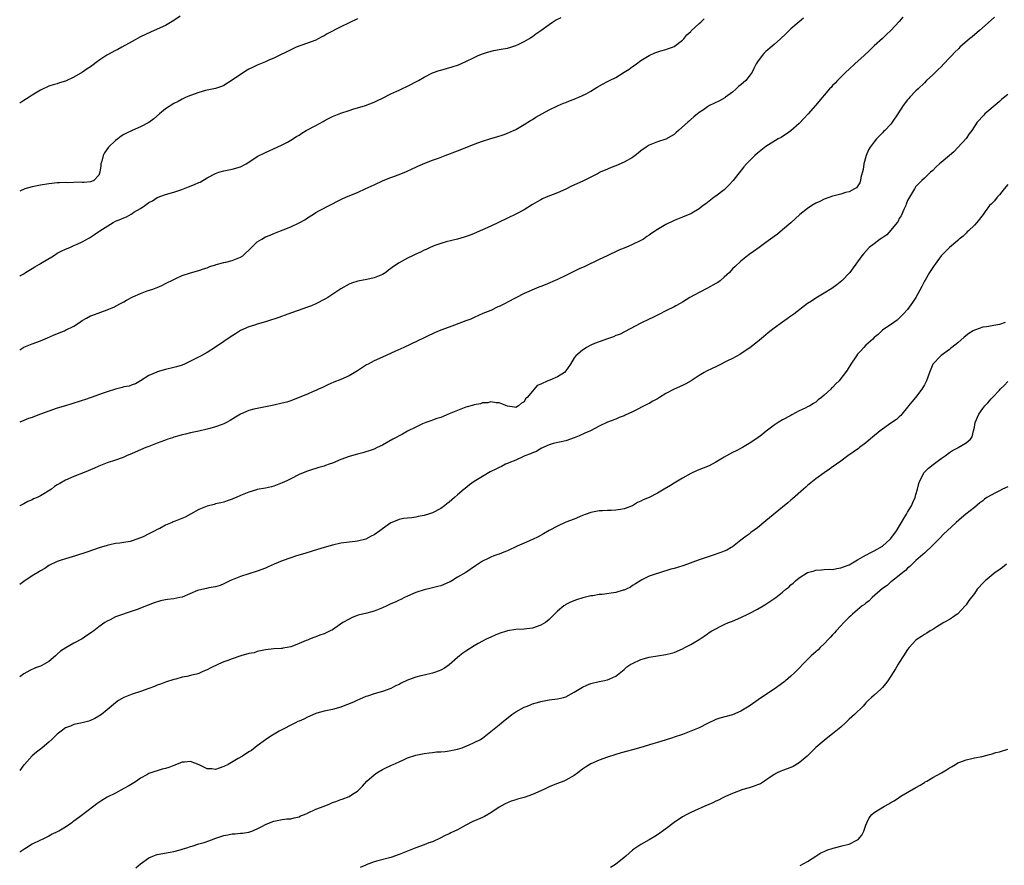
# Model space of a CAD drawing. Units: inches. Extents: x 2616000 to 2619000, y 1533000 to 1536000.
# Drawn here: x 2616000 to 2616236, y 1534691 to 1534894 of the extents above; entities that cross this region are included whole.
import ezdxf

# ---------------------------------------------------------------- set-up
doc = ezdxf.new("R2010")
doc.units = ezdxf.units.IN
doc.header["$MEASUREMENT"] = 0
doc.layers.add('LD26161533_10ft', color=92, linetype='Continuous')

msp = doc.modelspace()

# ---------------------------------------------------------------- linework, layer by layer
at = {"layer": 'LD26161533_10ft'}
for points, elevation in [([(2616038.46, 1534894.46), (2616037, 1534893.38), (2616035, 1534892.21), (2616033, 1534891.32), (2616031.35, 1534890.65), (2616029, 1534889.51), (2616027, 1534888.37), (2616024.54, 1534887), (2616023.52, 1534886.48), (2616023, 1534886.25), (2616020.87, 1534885.13), (2616019, 1534883.85), (2616017, 1534882.31), (2616016.2, 1534881.8), (2616015.07, 1534881), (2616013, 1534879.85), (2616011, 1534878.87), (2616009.55, 1534878.45), (2616009, 1534878.24), (2616008.03, 1534877.97), (2616007, 1534877.62), (2616005, 1534876.69), (2616003, 1534875.49), (2616002.27, 1534875), (2616001, 1534874.22), (2616000, 1534873.58)], 8110), ([(2616211.81, 1534894.19), (2616211, 1534893.17), (2616209, 1534890.99), (2616207.94, 1534890.06), (2616207, 1534889.12), (2616205, 1534887.31), (2616203.82, 1534886.18), (2616202.54, 1534885), (2616200.3, 1534883), (2616199, 1534881.75), (2616198.18, 1534881), (2616197, 1534879.82), (2616196.15, 1534879), (2616195.6, 1534878.4), (2616195, 1534877.8), (2616194.64, 1534877.36), (2616194.29, 1534877), (2616193, 1534875.54), (2616192.59, 1534875), (2616190.92, 1534873), (2616189.17, 1534871), (2616188.1, 1534869.9), (2616187, 1534868.74), (2616185, 1534866.97), (2616183.83, 1534866.17), (2616183, 1534865.57), (2616182.62, 1534865.38), (2616181.96, 1534865), (2616179, 1534863.22), (2616177.75, 1534862.25), (2616177, 1534861.63), (2616176.31, 1534861), (2616175, 1534859.7), (2616174.35, 1534859), (2616173.72, 1534858.28), (2616171.14, 1534855), (2616170.12, 1534853.88), (2616169.24, 1534853), (2616169, 1534852.78), (2616167, 1534851.26), (2616166.59, 1534851), (2616164.58, 1534849.42), (2616163.95, 1534849), (2616163, 1534848.22), (2616161.22, 1534847.22), (2616161, 1534847.08), (2616159.55, 1534846.45), (2616159, 1534846.25), (2616157, 1534845.42), (2616155, 1534844.45), (2616153, 1534843.29), (2616151.61, 1534842.39), (2616151, 1534841.94), (2616150.43, 1534841.57), (2616149.63, 1534841), (2616149, 1534840.64), (2616147, 1534839.7), (2616145.39, 1534839), (2616143.68, 1534838.32), (2616140.93, 1534837), (2616139, 1534836.1), (2616135.57, 1534834.43), (2616134.18, 1534833.82), (2616131, 1534832.22), (2616129, 1534831.28), (2616126.01, 1534830.01), (2616125, 1534829.61), (2616124.55, 1534829.45), (2616121, 1534827.9), (2616119, 1534826.93), (2616117, 1534825.85), (2616116.47, 1534825.53), (2616115.33, 1534825), (2616115, 1534824.82), (2616114.71, 1534824.71), (2616113, 1534823.87), (2616111.13, 1534823.13), (2616109, 1534822.19), (2616108.21, 1534821.79), (2616107, 1534821.35), (2616104.3, 1534820.3), (2616103, 1534819.85), (2616101, 1534819.11), (2616099.52, 1534818.48), (2616099, 1534818.23), (2616098.14, 1534817.86), (2616097, 1534817.3), (2616092.12, 1534815), (2616089.98, 1534814.02), (2616087, 1534812.7), (2616085, 1534811.76), (2616083.57, 1534811), (2616083.21, 1534810.79), (2616081, 1534809.36), (2616079, 1534808.22), (2616077, 1534807.34), (2616075.32, 1534806.68), (2616073.95, 1534806.05), (2616072.6, 1534805.4), (2616071.71, 1534805), (2616071, 1534804.66), (2616070.43, 1534804.43), (2616069, 1534803.79), (2616065.6, 1534802.4), (2616065, 1534802.22), (2616064.09, 1534801.91), (2616063, 1534801.62), (2616061, 1534801.15), (2616059, 1534800.75), (2616057, 1534800.39), (2616056.19, 1534800.19), (2616055, 1534799.87), (2616053, 1534799.02), (2616051.75, 1534798.25), (2616050.49, 1534797.51), (2616049.6, 1534797), (2616049, 1534796.7), (2616048.55, 1534796.55), (2616047, 1534795.97), (2616045.59, 1534795.59), (2616045, 1534795.42), (2616043, 1534794.92), (2616041.41, 1534794.59), (2616041, 1534794.48), (2616039.78, 1534794.22), (2616039, 1534794.04), (2616038.21, 1534793.79), (2616037, 1534793.49), (2616036.65, 1534793.35), (2616035.5, 1534793), (2616034.71, 1534792.71), (2616033, 1534792), (2616031, 1534791.25), (2616030.29, 1534791), (2616029, 1534790.42), (2616027, 1534789.56), (2616025.6, 1534789), (2616025, 1534788.72), (2616024.56, 1534788.56), (2616023, 1534787.96), (2616021, 1534787.29), (2616019, 1534786.52), (2616017.93, 1534786.07), (2616015.45, 1534785), (2616013, 1534784.02), (2616011, 1534783.13), (2616009.6, 1534782.4), (2616009, 1534782.04), (2616008.38, 1534781.62), (2616007.63, 1534781), (2616005, 1534779.41), (2616004.19, 1534779), (2616003.35, 1534778.65), (2616003, 1534778.48), (2616001.93, 1534778.07), (2616001, 1534777.51), (2616000.03, 1534777), (2616000, 1534776.99)], 8060), ([(2616233.81, 1534894.19), (2616233, 1534893.47), (2616230.27, 1534891), (2616228.5, 1534889.5), (2616227.86, 1534889), (2616225.55, 1534887), (2616225.27, 1534886.73), (2616224.26, 1534885.74), (2616223.57, 1534885), (2616223, 1534884.43), (2616221.7, 1534883), (2616221, 1534882.32), (2616220.31, 1534881.69), (2616219, 1534880.39), (2616217.5, 1534879), (2616217, 1534878.48), (2616215.51, 1534877), (2616215, 1534876.51), (2616213.55, 1534875), (2616213.27, 1534874.73), (2616213, 1534874.42), (2616211.95, 1534873), (2616210.65, 1534871), (2616209.31, 1534869), (2616209, 1534868.58), (2616207.5, 1534867), (2616207.24, 1534866.76), (2616207, 1534866.48), (2616206.25, 1534865.75), (2616205.56, 1534865), (2616205, 1534864.32), (2616203.98, 1534863), (2616203.64, 1534862.36), (2616203.01, 1534861), (2616202.46, 1534859), (2616202.3, 1534857.7), (2616201.78, 1534855.78), (2616201.66, 1534855), (2616201.49, 1534854.51), (2616200.7, 1534853.3), (2616200.28, 1534853), (2616199, 1534852.34), (2616198.12, 1534852.12), (2616197, 1534851.75), (2616195.34, 1534851.34), (2616195, 1534851.24), (2616194.36, 1534851), (2616193, 1534850.56), (2616191.97, 1534850.03), (2616191, 1534849.58), (2616190.04, 1534849), (2616189, 1534848.33), (2616187.15, 1534846.85), (2616185, 1534844.9), (2616183, 1534843.19), (2616181.8, 1534842.2), (2616181, 1534841.64), (2616180.64, 1534841.36), (2616180.11, 1534841), (2616179, 1534840.18), (2616177.36, 1534839), (2616176.01, 1534837.99), (2616175, 1534837.28), (2616173, 1534835.72), (2616171.61, 1534834.39), (2616171, 1534833.82), (2616170.23, 1534833), (2616169, 1534831.84), (2616168.02, 1534831), (2616167.43, 1534830.57), (2616167, 1534830.3), (2616165, 1534829.18), (2616163, 1534828.16), (2616160.76, 1534827), (2616159, 1534825.89), (2616158.44, 1534825.56), (2616157.38, 1534825), (2616157, 1534824.76), (2616155, 1534823.74), (2616153.49, 1534823), (2616151.86, 1534822.14), (2616151, 1534821.74), (2616149, 1534820.79), (2616143.87, 1534818.13), (2616143, 1534817.84), (2616142.45, 1534817.55), (2616141, 1534817.1), (2616139, 1534816.38), (2616137.92, 1534815.92), (2616137, 1534815.55), (2616135.96, 1534815), (2616135.38, 1534814.62), (2616135, 1534814.34), (2616133.42, 1534813), (2616133, 1534812.49), (2616132.13, 1534811), (2616131, 1534809.39), (2616130.69, 1534809), (2616129, 1534807.97), (2616127.17, 1534807.17), (2616126.71, 1534807), (2616125, 1534806.19), (2616124.14, 1534805.86), (2616123.39, 1534805), (2616123, 1534804.49), (2616121.72, 1534803), (2616121.34, 1534802.66), (2616121, 1534801.97), (2616120.34, 1534801.66), (2616119.63, 1534801), (2616119, 1534800.63), (2616118.69, 1534800.69), (2616117, 1534800.95), (2616115, 1534801.72), (2616114.31, 1534801.69), (2616113, 1534801.92), (2616112.27, 1534801.73), (2616111, 1534801.68), (2616110.5, 1534801.5), (2616109, 1534801.26), (2616108.82, 1534801.18), (2616107, 1534800.68), (2616105, 1534799.91), (2616103, 1534799.04), (2616101, 1534798.23), (2616100.06, 1534797.94), (2616099, 1534797.53), (2616098.59, 1534797.41), (2616097.45, 1534797), (2616096.65, 1534796.65), (2616095, 1534795.89), (2616093, 1534794.89), (2616091.83, 1534794.17), (2616091, 1534793.8), (2616090.49, 1534793.51), (2616089.48, 1534793), (2616087, 1534791.58), (2616085.74, 1534791), (2616085, 1534790.63), (2616083.84, 1534790.16), (2616083, 1534789.94), (2616082.29, 1534789.71), (2616081, 1534789.39), (2616079, 1534788.8), (2616077, 1534788.1), (2616075, 1534787.28), (2616074.27, 1534787), (2616073.32, 1534786.68), (2616073, 1534786.55), (2616071.77, 1534786.23), (2616071, 1534785.93), (2616070.26, 1534785.74), (2616068.79, 1534785.21), (2616067, 1534784.5), (2616065, 1534783.52), (2616064.05, 1534783), (2616063, 1534782.49), (2616062.19, 1534782.19), (2616061, 1534781.72), (2616060.44, 1534781.56), (2616059, 1534781.26), (2616057, 1534780.89), (2616056.83, 1534780.83), (2616055, 1534780.32), (2616053.79, 1534779.79), (2616053, 1534779.48), (2616051.92, 1534779), (2616051.27, 1534778.73), (2616051, 1534778.6), (2616049.8, 1534778.2), (2616049, 1534777.92), (2616048.27, 1534777.73), (2616047, 1534777.45), (2616046.66, 1534777.34), (2616045, 1534776.92), (2616043, 1534776.09), (2616041.01, 1534775), (2616039.68, 1534774.32), (2616037.32, 1534773.32), (2616036.85, 1534773.15), (2616036.55, 1534773), (2616035, 1534772.35), (2616033.6, 1534771.6), (2616033, 1534771.31), (2616032.43, 1534771), (2616031.44, 1534770.56), (2616031, 1534770.3), (2616029.58, 1534769.58), (2616029, 1534769.34), (2616028.73, 1534769.27), (2616028.13, 1534769), (2616027, 1534768.59), (2616026.46, 1534768.46), (2616025, 1534768.21), (2616024.06, 1534768.06), (2616023, 1534767.94), (2616021.62, 1534767.62), (2616021, 1534767.5), (2616019.1, 1534766.9), (2616016.14, 1534765.86), (2616013.35, 1534765), (2616011, 1534764.32), (2616009.98, 1534763.98), (2616009, 1534763.63), (2616007, 1534762.66), (2616006.01, 1534761.99), (2616005, 1534761.42), (2616004.75, 1534761.25), (2616003, 1534760.2), (2616001, 1534758.87), (2616000, 1534758.17)], 8050), ([(2616000, 1534832.08), (2616000.23, 1534832.23), (2616001, 1534832.68), (2616001.42, 1534833), (2616003, 1534833.92), (2616003.65, 1534834.35), (2616004.72, 1534835), (2616005, 1534835.15), (2616008.09, 1534837), (2616008.65, 1534837.35), (2616009, 1534837.59), (2616009.95, 1534838.05), (2616011, 1534838.59), (2616012.02, 1534839), (2616013, 1534839.43), (2616013.76, 1534839.76), (2616015, 1534840.34), (2616016.72, 1534841.28), (2616017, 1534841.42), (2616017.93, 1534842.07), (2616019, 1534842.79), (2616019.26, 1534843), (2616022.45, 1534845), (2616023, 1534845.25), (2616024.24, 1534845.76), (2616025, 1534846.12), (2616025.64, 1534846.36), (2616026.73, 1534847), (2616027, 1534847.13), (2616027.4, 1534847.4), (2616029, 1534848.34), (2616029.99, 1534849), (2616031, 1534849.79), (2616031.85, 1534850.15), (2616033, 1534850.98), (2616035, 1534851.64), (2616037, 1534852.24), (2616038.89, 1534852.89), (2616040.49, 1534853.51), (2616041.96, 1534854.04), (2616043, 1534854.54), (2616043.33, 1534854.67), (2616045, 1534855.65), (2616047, 1534856.73), (2616047.8, 1534857), (2616049, 1534857.37), (2616051, 1534857.77), (2616053, 1534858.34), (2616054.29, 1534859), (2616055, 1534859.44), (2616057, 1534860.78), (2616059, 1534861.79), (2616061.78, 1534863), (2616063, 1534863.58), (2616064.25, 1534864.25), (2616065, 1534864.67), (2616066.41, 1534865.59), (2616067, 1534865.92), (2616067.64, 1534866.36), (2616068.7, 1534867), (2616071, 1534868.23), (2616072.78, 1534869.22), (2616073, 1534869.35), (2616074.11, 1534869.89), (2616075, 1534870.4), (2616075.44, 1534870.56), (2616077, 1534871.21), (2616079, 1534871.81), (2616080.19, 1534872.19), (2616081, 1534872.43), (2616082.94, 1534873.06), (2616085, 1534873.82), (2616085.8, 1534874.2), (2616087, 1534874.75), (2616089, 1534875.8), (2616090.47, 1534876.47), (2616091, 1534876.73), (2616091.63, 1534877), (2616093, 1534877.65), (2616095.66, 1534879), (2616097, 1534879.81), (2616099, 1534880.82), (2616100.6, 1534881.4), (2616101, 1534881.53), (2616103.74, 1534882.26), (2616105.23, 1534882.77), (2616107, 1534883.56), (2616109, 1534884.55), (2616109.95, 1534885), (2616111, 1534885.4), (2616112.18, 1534885.82), (2616113.77, 1534886.23), (2616115, 1534886.43), (2616115.46, 1534886.54), (2616117, 1534886.77), (2616117.81, 1534887), (2616119, 1534887.4), (2616119.72, 1534887.72), (2616121, 1534888.36), (2616122.16, 1534889), (2616122.64, 1534889.36), (2616123, 1534889.55), (2616123.82, 1534890.18), (2616125.02, 1534890.98), (2616127, 1534892.48), (2616127.79, 1534893), (2616128.55, 1534893.45), (2616129.88, 1534894.12)], 8090), ([(2616188.03, 1534893.97), (2616187, 1534893.05), (2616185, 1534891.37), (2616184.58, 1534891), (2616183.76, 1534890.24), (2616182.48, 1534889), (2616181, 1534887.66), (2616179, 1534885.95), (2616178.52, 1534885.48), (2616178.1, 1534885), (2616177, 1534883.51), (2616176.69, 1534883), (2616176.09, 1534881.91), (2616175.67, 1534881), (2616175, 1534880.03), (2616174.15, 1534879), (2616173, 1534877.94), (2616172.46, 1534877.54), (2616171.89, 1534877), (2616171, 1534876.21), (2616169.29, 1534875), (2616169.13, 1534874.87), (2616167.86, 1534874.14), (2616166.49, 1534873.51), (2616165.49, 1534873), (2616165, 1534872.71), (2616164, 1534872), (2616163, 1534871.32), (2616161.69, 1534870.31), (2616161, 1534869.64), (2616160.65, 1534869.35), (2616160.3, 1534869), (2616158.03, 1534867), (2616157.46, 1534866.54), (2616157, 1534866.1), (2616156.31, 1534865.69), (2616155, 1534864.96), (2616153, 1534864.34), (2616151.81, 1534863.81), (2616151, 1534863.47), (2616150.28, 1534863), (2616149, 1534862.11), (2616148.39, 1534861.61), (2616147.62, 1534861), (2616147, 1534860.59), (2616145, 1534859.42), (2616143, 1534858.53), (2616141.87, 1534858.13), (2616141, 1534857.78), (2616139.27, 1534857), (2616138.75, 1534856.75), (2616137, 1534855.81), (2616135.1, 1534854.9), (2616132.33, 1534853.67), (2616131, 1534852.97), (2616129, 1534852.05), (2616126.28, 1534851), (2616125.39, 1534850.61), (2616125, 1534850.4), (2616124.1, 1534849.89), (2616123, 1534849.25), (2616121, 1534848), (2616119.03, 1534846.97), (2616117, 1534845.99), (2616114.86, 1534845), (2616113, 1534844.09), (2616111, 1534843.18), (2616109, 1534842.32), (2616108.06, 1534841.94), (2616106.59, 1534841.41), (2616105, 1534840.97), (2616102.32, 1534840.32), (2616101, 1534839.94), (2616099.38, 1534839.38), (2616099, 1534839.23), (2616098.5, 1534839), (2616097.5, 1534838.5), (2616097, 1534838.32), (2616096.14, 1534837.86), (2616095, 1534837.37), (2616094.22, 1534837), (2616093, 1534836.37), (2616091, 1534835.27), (2616089.63, 1534834.37), (2616089, 1534833.89), (2616088.46, 1534833.54), (2616087.81, 1534833), (2616087, 1534832.53), (2616086.19, 1534832.19), (2616085, 1534831.71), (2616083.29, 1534831.29), (2616081.12, 1534830.88), (2616079.58, 1534830.42), (2616079, 1534830.19), (2616077, 1534829.09), (2616073.91, 1534827), (2616073.34, 1534826.66), (2616071, 1534825.45), (2616069.97, 1534825), (2616069, 1534824.62), (2616064.33, 1534823), (2616062.2, 1534822.2), (2616061, 1534821.77), (2616060.4, 1534821.6), (2616059, 1534821.1), (2616057, 1534820.54), (2616056.32, 1534820.32), (2616055, 1534819.94), (2616053, 1534819.05), (2616051.73, 1534818.27), (2616050.51, 1534817.49), (2616049, 1534816.46), (2616047, 1534815.07), (2616045, 1534813.82), (2616043.5, 1534813), (2616041, 1534811.72), (2616039.53, 1534811), (2616039, 1534810.78), (2616037.63, 1534810.37), (2616037, 1534810.16), (2616035, 1534809.69), (2616033, 1534809.14), (2616032.9, 1534809.1), (2616031, 1534808.24), (2616028.97, 1534807), (2616027.77, 1534806.23), (2616027, 1534806.04), (2616026.27, 1534805.73), (2616025, 1534805.52), (2616024.6, 1534805.4), (2616023, 1534805.01), (2616021, 1534804.37), (2616020, 1534804), (2616017.11, 1534803), (2616015.52, 1534802.47), (2616015, 1534802.28), (2616014.02, 1534801.98), (2616013, 1534801.6), (2616012.52, 1534801.48), (2616011.01, 1534801), (2616009, 1534800.41), (2616007, 1534799.74), (2616004.96, 1534799), (2616003.53, 1534798.47), (2616003, 1534798.22), (2616002.08, 1534797.92), (2616001, 1534797.47), (2616000, 1534797.11)], 8070), ([(2616081, 1534893.83), (2616077, 1534891.86), (2616073.76, 1534890.24), (2616073, 1534889.75), (2616072.5, 1534889.5), (2616071.58, 1534889), (2616071, 1534888.7), (2616069, 1534887.95), (2616067.44, 1534887.44), (2616066.33, 1534887), (2616065, 1534886.41), (2616064.09, 1534885.91), (2616062.23, 1534885), (2616061, 1534884.36), (2616059.95, 1534883.95), (2616059, 1534883.52), (2616057, 1534882.72), (2616055.85, 1534882.15), (2616055, 1534881.73), (2616054.53, 1534881.47), (2616053, 1534880.48), (2616051, 1534879.06), (2616049, 1534877.85), (2616048.39, 1534877.61), (2616047, 1534877.13), (2616045, 1534876.72), (2616044.59, 1534876.59), (2616043, 1534876.18), (2616041, 1534875.45), (2616039.96, 1534875), (2616039, 1534874.55), (2616038.01, 1534873.99), (2616037, 1534873.48), (2616035, 1534872.21), (2616033.57, 1534871), (2616032.14, 1534869.86), (2616031, 1534868.92), (2616029, 1534867.87), (2616027, 1534867.06), (2616025.6, 1534866.4), (2616025, 1534866.05), (2616024.37, 1534865.63), (2616023.52, 1534865), (2616023, 1534864.59), (2616021.3, 1534863), (2616020.31, 1534861.69), (2616019.99, 1534861), (2616019.7, 1534859.7), (2616019.49, 1534859), (2616019.45, 1534858.55), (2616019.26, 1534857), (2616019, 1534856.28), (2616017.79, 1534855), (2616017.24, 1534854.76), (2616017, 1534854.7), (2616015.46, 1534854.54), (2616015, 1534854.55), (2616014.62, 1534854.62), (2616013, 1534854.55), (2616011.53, 1534854.47), (2616011, 1534854.53), (2616009.56, 1534854.44), (2616009, 1534854.44), (2616007.69, 1534854.31), (2616007, 1534854.27), (2616005, 1534853.95), (2616003, 1534853.49), (2616001.26, 1534853), (2616000, 1534852.5)], 8100), ([(2616000, 1534814.43), (2616001, 1534815.03), (2616003, 1534815.83), (2616005, 1534816.6), (2616006.7, 1534817.3), (2616008.07, 1534817.93), (2616009.47, 1534818.53), (2616010.74, 1534819), (2616011, 1534819.11), (2616013, 1534820.12), (2616014.37, 1534821), (2616015, 1534821.44), (2616015.99, 1534822.01), (2616017, 1534822.55), (2616017.31, 1534822.69), (2616019.44, 1534823.44), (2616021, 1534824.01), (2616022.77, 1534824.77), (2616023, 1534824.87), (2616024.35, 1534825.65), (2616025, 1534825.96), (2616025.66, 1534826.34), (2616027.11, 1534827.11), (2616029, 1534827.97), (2616030.55, 1534828.55), (2616031.93, 1534829), (2616032.72, 1534829.28), (2616033, 1534829.41), (2616034.12, 1534829.88), (2616035, 1534830.31), (2616037, 1534831.32), (2616037.58, 1534831.58), (2616039, 1534832.25), (2616041, 1534832.91), (2616043, 1534833.47), (2616044.12, 1534833.88), (2616045, 1534834.12), (2616045.61, 1534834.39), (2616047, 1534834.79), (2616047.15, 1534834.85), (2616049, 1534835.33), (2616049.41, 1534835.41), (2616051, 1534835.82), (2616053, 1534836.66), (2616053.49, 1534837), (2616055.62, 1534839), (2616057, 1534840.35), (2616058.07, 1534841), (2616059, 1534841.53), (2616060.07, 1534841.93), (2616061, 1534842.35), (2616062.55, 1534843), (2616063.23, 1534843.23), (2616065, 1534843.92), (2616067, 1534844.88), (2616068.36, 1534845.64), (2616069, 1534846.07), (2616070.51, 1534847), (2616071, 1534847.33), (2616071.75, 1534847.75), (2616074.71, 1534849.29), (2616075, 1534849.47), (2616076.04, 1534849.96), (2616077, 1534850.48), (2616077.38, 1534850.62), (2616078.2, 1534851), (2616079.62, 1534851.62), (2616081, 1534852.18), (2616083, 1534853.08), (2616084.31, 1534853.69), (2616085, 1534854), (2616087.18, 1534855), (2616089, 1534855.73), (2616091, 1534856.49), (2616092.77, 1534857.23), (2616094.17, 1534857.83), (2616095, 1534858.25), (2616095.53, 1534858.47), (2616097.21, 1534859.21), (2616099, 1534859.92), (2616100.43, 1534860.43), (2616102.09, 1534861), (2616105, 1534862.11), (2616105.62, 1534862.38), (2616109, 1534863.77), (2616111, 1534864.49), (2616113, 1534865.09), (2616114.49, 1534865.51), (2616116.01, 1534865.99), (2616117, 1534866.35), (2616118.47, 1534867), (2616119, 1534867.25), (2616121, 1534868.44), (2616122.55, 1534869.45), (2616123, 1534869.7), (2616123.79, 1534870.21), (2616127, 1534872), (2616129, 1534872.97), (2616130.42, 1534873.58), (2616131, 1534873.76), (2616131.86, 1534874.14), (2616133, 1534874.51), (2616133.33, 1534874.67), (2616134.1, 1534875), (2616135, 1534875.4), (2616135.85, 1534875.85), (2616137, 1534876.49), (2616137.89, 1534877), (2616138.55, 1534877.45), (2616139.84, 1534878.16), (2616141, 1534878.77), (2616141.49, 1534879), (2616143, 1534879.77), (2616145, 1534880.99), (2616146.23, 1534881.77), (2616147, 1534882.39), (2616147.38, 1534882.62), (2616147.93, 1534883), (2616149, 1534883.82), (2616151, 1534884.99), (2616152.36, 1534885.64), (2616153.83, 1534886.17), (2616155, 1534886.46), (2616155.39, 1534886.61), (2616156.58, 1534887), (2616157, 1534887.18), (2616159, 1534888.71), (2616159.27, 1534889), (2616160.04, 1534889.96), (2616161, 1534890.79), (2616161.09, 1534890.91), (2616163, 1534892.7), (2616163.35, 1534893), (2616164.18, 1534893.82)], 8080), ([(2616237, 1534875.68), (2616235.54, 1534874.46), (2616235, 1534873.98), (2616234.46, 1534873.54), (2616231.53, 1534871), (2616231.26, 1534870.74), (2616229.71, 1534869), (2616228.36, 1534867), (2616227.78, 1534866.22), (2616227, 1534865.14), (2616225.07, 1534862.93), (2616224.07, 1534861.93), (2616223.03, 1534861), (2616221, 1534859.34), (2616220.6, 1534859), (2616219.77, 1534858.23), (2616219, 1534857.47), (2616218.46, 1534857), (2616217, 1534855.56), (2616216.4, 1534855), (2616215, 1534853.57), (2616214.62, 1534853), (2616213, 1534850.25), (2616212.66, 1534849.34), (2616212.53, 1534849), (2616212.1, 1534848.1), (2616211.42, 1534846.58), (2616211, 1534845.92), (2616210.71, 1534845.29), (2616210.52, 1534845), (2616209, 1534843.11), (2616207.98, 1534842.02), (2616206.79, 1534841.21), (2616206.4, 1534841), (2616205, 1534839.84), (2616203.75, 1534839), (2616202.46, 1534837.54), (2616202.01, 1534837), (2616200.56, 1534835), (2616199.93, 1534834.07), (2616199.09, 1534833), (2616197.24, 1534831), (2616195.99, 1534830.01), (2616194.85, 1534829.15), (2616193, 1534828), (2616191, 1534826.84), (2616189.91, 1534826.09), (2616189, 1534825.52), (2616185.67, 1534823), (2616185, 1534822.47), (2616184.13, 1534821.87), (2616183, 1534821.04), (2616181, 1534819.63), (2616179.51, 1534818.49), (2616178.42, 1534817.58), (2616177, 1534816.37), (2616175.11, 1534814.89), (2616174.51, 1534814.51), (2616173, 1534813.49), (2616172.72, 1534813.27), (2616171, 1534812.36), (2616169.79, 1534811.79), (2616169, 1534811.37), (2616168.25, 1534811), (2616167.44, 1534810.56), (2616167, 1534810.38), (2616166.08, 1534809.92), (2616164.72, 1534809.28), (2616164.22, 1534809), (2616163, 1534808.23), (2616161.05, 1534806.95), (2616159.77, 1534806.23), (2616159, 1534805.86), (2616157, 1534804.98), (2616155, 1534803.94), (2616153.47, 1534803), (2616153, 1534802.7), (2616151.91, 1534802.09), (2616151, 1534801.57), (2616150.61, 1534801.39), (2616147, 1534799.57), (2616145.24, 1534798.76), (2616145, 1534798.62), (2616143.83, 1534798.17), (2616143, 1534797.81), (2616141, 1534797.04), (2616139, 1534796.09), (2616136.93, 1534795), (2616135.6, 1534794.4), (2616134.17, 1534793.83), (2616133, 1534793.3), (2616131, 1534792.61), (2616127.94, 1534791.94), (2616127, 1534791.61), (2616125, 1534790.75), (2616123.96, 1534790.04), (2616123, 1534789.72), (2616122.55, 1534789.45), (2616121.17, 1534789), (2616121, 1534788.91), (2616120.85, 1534788.85), (2616119, 1534787.97), (2616117.33, 1534787.33), (2616117, 1534787.18), (2616116.54, 1534787), (2616115.55, 1534786.45), (2616115, 1534786.21), (2616114.21, 1534785.79), (2616112.86, 1534785.14), (2616111, 1534784.07), (2616109, 1534782.81), (2616107.93, 1534782.07), (2616106.82, 1534781.18), (2616106.63, 1534781), (2616105, 1534779.64), (2616104.32, 1534779), (2616103, 1534777.9), (2616102.49, 1534777.51), (2616101.9, 1534777), (2616101, 1534776.37), (2616099, 1534775.31), (2616098.09, 1534775), (2616097.25, 1534774.75), (2616097, 1534774.65), (2616095.57, 1534774.43), (2616095, 1534774.27), (2616094.1, 1534774.1), (2616093, 1534774.04), (2616092.05, 1534773.95), (2616091, 1534773.71), (2616090.47, 1534773.53), (2616089, 1534772.91), (2616087, 1534771.51), (2616086.36, 1534771), (2616085, 1534770.05), (2616084.29, 1534769.71), (2616083, 1534769), (2616081, 1534768.55), (2616080.47, 1534768.47), (2616079, 1534768.33), (2616077, 1534768.06), (2616075, 1534767.61), (2616073, 1534767.04), (2616071.45, 1534766.55), (2616070.17, 1534766.17), (2616068.4, 1534765.6), (2616066.4, 1534765), (2616065, 1534764.55), (2616063, 1534763.81), (2616061.01, 1534763), (2616059.62, 1534762.38), (2616059, 1534762.08), (2616057, 1534761.31), (2616053, 1534760.03), (2616051, 1534759.25), (2616050.4, 1534759), (2616049.45, 1534758.55), (2616049, 1534758.3), (2616048.07, 1534757.93), (2616047, 1534757.61), (2616045.37, 1534757.37), (2616044.79, 1534757.21), (2616043, 1534756.79), (2616042.67, 1534756.67), (2616039, 1534755.13), (2616038.41, 1534755), (2616037, 1534754.73), (2616035.46, 1534754.54), (2616035, 1534754.45), (2616033.81, 1534754.19), (2616032.28, 1534753.72), (2616030.82, 1534753.18), (2616028.14, 1534752.14), (2616027, 1534751.73), (2616023.45, 1534750.55), (2616023, 1534750.36), (2616021.68, 1534749.68), (2616021, 1534749.36), (2616020.44, 1534749), (2616019, 1534747.99), (2616017.75, 1534747), (2616017.31, 1534746.69), (2616017, 1534746.46), (2616016.12, 1534745.88), (2616015, 1534745.11), (2616013, 1534744.07), (2616011.03, 1534742.97), (2616009.81, 1534742.19), (2616009, 1534741.4), (2616008.77, 1534741.23), (2616008.56, 1534741), (2616007, 1534739.7), (2616005.86, 1534739), (2616005.28, 1534738.72), (2616005, 1534738.55), (2616003.82, 1534738.18), (2616002.47, 1534737.53), (2616001, 1534736.71), (2616000, 1534735.96)], 8040), ([(2616237, 1534854.09), (2616236.18, 1534853), (2616235, 1534851.58), (2616234.48, 1534851), (2616233.84, 1534850.16), (2616233, 1534849.35), (2616232.66, 1534849), (2616231.56, 1534847.56), (2616231.09, 1534846.91), (2616229.58, 1534845), (2616229, 1534844.36), (2616227.59, 1534843), (2616227.31, 1534842.69), (2616227, 1534842.42), (2616226.28, 1534841.72), (2616225.35, 1534841), (2616225, 1534840.68), (2616223, 1534838.96), (2616221, 1534836.94), (2616219.57, 1534835), (2616219.35, 1534834.65), (2616219, 1534834.19), (2616218.56, 1534833.44), (2616218.27, 1534833), (2616217.17, 1534831.17), (2616217, 1534830.86), (2616216.39, 1534829.61), (2616214.94, 1534827), (2616214.2, 1534825.8), (2616213, 1534824.12), (2616211.95, 1534823), (2616211.48, 1534822.52), (2616211, 1534822), (2616210.46, 1534821.54), (2616209.65, 1534821), (2616207, 1534819.12), (2616205.9, 1534818.1), (2616205, 1534817.37), (2616204.63, 1534817), (2616203, 1534815.51), (2616202.48, 1534815), (2616201.79, 1534814.21), (2616201, 1534813.36), (2616200.7, 1534813), (2616199.35, 1534811), (2616198.45, 1534809.55), (2616198.08, 1534809), (2616197, 1534807.52), (2616196.57, 1534807), (2616195.76, 1534806.24), (2616195, 1534805.42), (2616194.77, 1534805.23), (2616194.56, 1534805), (2616193, 1534803.58), (2616192.32, 1534803), (2616191.56, 1534802.44), (2616191, 1534801.9), (2616190.42, 1534801.58), (2616189.5, 1534801), (2616189, 1534800.72), (2616188.43, 1534800.43), (2616187, 1534799.78), (2616185.18, 1534798.82), (2616185, 1534798.71), (2616183, 1534797.62), (2616181.92, 1534797), (2616181, 1534796.39), (2616179.09, 1534794.91), (2616177.99, 1534794.01), (2616176.85, 1534793.15), (2616175, 1534791.94), (2616173.39, 1534791), (2616171.83, 1534790.17), (2616171, 1534789.78), (2616169.53, 1534789), (2616169, 1534788.7), (2616167, 1534787.52), (2616165.37, 1534786.63), (2616163.96, 1534786.04), (2616162.52, 1534785.48), (2616161, 1534784.76), (2616159, 1534783.65), (2616157, 1534782.44), (2616156.08, 1534781.92), (2616154.6, 1534781), (2616153, 1534780.08), (2616151, 1534779.04), (2616149.57, 1534778.43), (2616149, 1534778.11), (2616148.21, 1534777.79), (2616147, 1534777.01), (2616145, 1534776.32), (2616144.15, 1534776.15), (2616143, 1534775.98), (2616141.91, 1534775.91), (2616141, 1534775.88), (2616139.81, 1534775.81), (2616139, 1534775.79), (2616137, 1534775.42), (2616135.92, 1534775), (2616135, 1534774.67), (2616133, 1534773.85), (2616131, 1534773.06), (2616129, 1534772.17), (2616127, 1534771.09), (2616125.68, 1534770.32), (2616124.39, 1534769.61), (2616123, 1534768.93), (2616121, 1534768.06), (2616119.3, 1534767.3), (2616117, 1534766.23), (2616116.13, 1534765.87), (2616115, 1534765.44), (2616114.66, 1534765.34), (2616113.73, 1534765), (2616113, 1534764.71), (2616112.4, 1534764.4), (2616111, 1534763.74), (2616109.36, 1534762.64), (2616107.01, 1534761), (2616105, 1534759.86), (2616103.62, 1534759), (2616103.22, 1534758.78), (2616103, 1534758.67), (2616101, 1534757.82), (2616100.33, 1534757.67), (2616099, 1534757.32), (2616098.73, 1534757.27), (2616097, 1534756.89), (2616095, 1534756.19), (2616093, 1534755.33), (2616092.28, 1534755), (2616091.43, 1534754.57), (2616091, 1534754.41), (2616090.06, 1534753.94), (2616089, 1534753.47), (2616088.05, 1534753), (2616087, 1534752.53), (2616085, 1534751.78), (2616083.3, 1534751.3), (2616081.23, 1534750.77), (2616079.76, 1534750.24), (2616079, 1534749.85), (2616077.54, 1534749), (2616075, 1534747.3), (2616074.47, 1534747), (2616073, 1534746.32), (2616072.03, 1534745.97), (2616071, 1534745.56), (2616070.57, 1534745.43), (2616069.52, 1534745), (2616069, 1534744.83), (2616068.68, 1534744.68), (2616067, 1534744.02), (2616065.28, 1534743.28), (2616065, 1534743.18), (2616064.2, 1534743), (2616063.16, 1534742.84), (2616063, 1534742.8), (2616062.77, 1534742.77), (2616061, 1534742.68), (2616059, 1534742.49), (2616057.79, 1534742.21), (2616057, 1534742.07), (2616056.21, 1534741.79), (2616055, 1534741.56), (2616053.02, 1534741.02), (2616051, 1534740.34), (2616049.95, 1534739.95), (2616049, 1534739.58), (2616047.69, 1534739), (2616045.86, 1534738.14), (2616045, 1534737.67), (2616044.5, 1534737.5), (2616043.44, 1534737), (2616043, 1534736.81), (2616042.73, 1534736.73), (2616041, 1534736.32), (2616040.08, 1534736.08), (2616039, 1534735.9), (2616037.47, 1534735.47), (2616037, 1534735.35), (2616035, 1534734.69), (2616033.8, 1534734.2), (2616033, 1534733.96), (2616032.34, 1534733.66), (2616031, 1534733.2), (2616029, 1534732.49), (2616027, 1534731.85), (2616025, 1534731.06), (2616023.71, 1534730.29), (2616023, 1534729.78), (2616021, 1534728.12), (2616019.62, 1534727), (2616019.26, 1534726.74), (2616019, 1534726.56), (2616018.01, 1534725.99), (2616017, 1534725.54), (2616016.61, 1534725.39), (2616015, 1534724.98), (2616013, 1534724.54), (2616012.2, 1534724.2), (2616011, 1534723.74), (2616009.97, 1534723), (2616009, 1534722.23), (2616008.37, 1534721.63), (2616007.67, 1534721), (2616007, 1534720.35), (2616005.42, 1534719), (2616005, 1534718.65), (2616004.07, 1534717.93), (2616003, 1534717.06), (2616001.13, 1534715), (2616001, 1534714.87), (2616000, 1534713.52)], 8030), ([(2616236.39, 1534821), (2616235, 1534820.46), (2616231.94, 1534819.94), (2616231, 1534819.83), (2616229.24, 1534819.24), (2616229, 1534819.17), (2616228.69, 1534819), (2616227.64, 1534818.36), (2616226.54, 1534817.46), (2616225, 1534816.1), (2616223.6, 1534815), (2616223.28, 1534814.72), (2616223, 1534814.51), (2616221, 1534813.06), (2616220.93, 1534813), (2616219.04, 1534810.96), (2616218.24, 1534809), (2616217.55, 1534807), (2616217, 1534806.06), (2616216.43, 1534805), (2616214.86, 1534803), (2616214.01, 1534801.99), (2616213.24, 1534801), (2616213, 1534800.66), (2616211.6, 1534799), (2616211.35, 1534798.65), (2616211, 1534798.34), (2616210.32, 1534797.68), (2616209, 1534796.81), (2616207, 1534795.43), (2616206.44, 1534795), (2616204.54, 1534793.46), (2616203, 1534792.15), (2616201.46, 1534791), (2616201.21, 1534790.79), (2616198.65, 1534789), (2616197, 1534787.76), (2616195.91, 1534787), (2616195.39, 1534786.61), (2616195, 1534786.37), (2616194.22, 1534785.78), (2616193, 1534784.95), (2616191, 1534783.46), (2616189, 1534781.85), (2616188.55, 1534781.45), (2616188.01, 1534781), (2616185.35, 1534778.65), (2616185, 1534778.37), (2616184.27, 1534777.73), (2616183, 1534776.71), (2616179, 1534773.39), (2616177, 1534771.77), (2616175.41, 1534770.59), (2616175, 1534770.25), (2616174.23, 1534769.77), (2616173, 1534768.75), (2616171, 1534767.21), (2616170.67, 1534767), (2616169.59, 1534766.41), (2616169, 1534766.12), (2616168.2, 1534765.8), (2616165.86, 1534765), (2616164.63, 1534764.63), (2616163, 1534764.07), (2616159.3, 1534762.7), (2616157.77, 1534762.23), (2616157, 1534761.97), (2616156.21, 1534761.79), (2616155, 1534761.38), (2616154.67, 1534761.33), (2616153, 1534760.8), (2616152.67, 1534760.67), (2616151, 1534760.14), (2616149.25, 1534759.25), (2616149, 1534759.14), (2616147.7, 1534758.3), (2616147, 1534757.9), (2616146.48, 1534757.52), (2616145.45, 1534757), (2616145, 1534756.81), (2616144.76, 1534756.76), (2616143, 1534756.22), (2616139.76, 1534755.76), (2616139, 1534755.74), (2616137.45, 1534755.45), (2616137, 1534755.43), (2616135.07, 1534754.93), (2616133.54, 1534754.46), (2616132.12, 1534753.88), (2616131, 1534753.31), (2616130.81, 1534753.19), (2616130.53, 1534753), (2616129, 1534751.77), (2616128.27, 1534751), (2616127.63, 1534750.37), (2616127, 1534749.78), (2616126.09, 1534749), (2616125, 1534748.37), (2616123, 1534747.65), (2616121, 1534747.4), (2616119, 1534747.34), (2616117, 1534747.03), (2616115, 1534746.36), (2616114.03, 1534745.97), (2616113, 1534745.53), (2616111.89, 1534745), (2616111, 1534744.54), (2616109.98, 1534743.98), (2616109, 1534743.43), (2616107, 1534742.17), (2616106.32, 1534741.68), (2616105.51, 1534741), (2616105, 1534740.6), (2616103, 1534738.85), (2616101.9, 1534738.1), (2616101, 1534737.57), (2616100.6, 1534737.4), (2616099.47, 1534737), (2616099, 1534736.86), (2616097, 1534736.42), (2616096.21, 1534736.21), (2616095, 1534735.92), (2616093, 1534735.18), (2616091.51, 1534734.49), (2616091, 1534734.18), (2616090.17, 1534733.83), (2616089, 1534733.23), (2616087, 1534732.51), (2616085, 1534731.9), (2616083.39, 1534731.39), (2616083, 1534731.25), (2616081.43, 1534730.57), (2616081, 1534730.41), (2616080.06, 1534729.94), (2616078.63, 1534729.37), (2616077.61, 1534729), (2616077, 1534728.76), (2616075, 1534728.2), (2616073, 1534727.75), (2616071.27, 1534727.27), (2616071, 1534727.19), (2616069, 1534726.34), (2616068.15, 1534725.85), (2616067, 1534725.38), (2616066.75, 1534725.25), (2616066.18, 1534725), (2616062.27, 1534723), (2616061.48, 1534722.52), (2616060.26, 1534721.74), (2616059, 1534720.88), (2616057, 1534719.43), (2616055.64, 1534718.36), (2616055, 1534718), (2616053.47, 1534717), (2616052.42, 1534716.42), (2616050.01, 1534715), (2616049, 1534714.46), (2616047.87, 1534714.13), (2616047, 1534713.78), (2616046.08, 1534713.92), (2616045, 1534713.97), (2616043.09, 1534714.91), (2616041, 1534715.7), (2616039.57, 1534715.57), (2616039, 1534715.5), (2616037.22, 1534714.78), (2616037, 1534714.73), (2616035.76, 1534714.24), (2616035, 1534714.02), (2616034.18, 1534713.82), (2616033, 1534713.44), (2616032.62, 1534713.38), (2616031, 1534712.78), (2616030.49, 1534712.49), (2616029, 1534711.72), (2616027.99, 1534711), (2616027.4, 1534710.6), (2616026.15, 1534709.85), (2616025, 1534709.19), (2616023, 1534708.13), (2616021, 1534707.13), (2616020.77, 1534707), (2616019.67, 1534706.33), (2616019, 1534705.86), (2616018.47, 1534705.53), (2616017.81, 1534705), (2616014.43, 1534702.43), (2616013, 1534701.38), (2616012.77, 1534701.23), (2616012.51, 1534701), (2616011, 1534699.96), (2616009.35, 1534699), (2616009.12, 1534698.88), (2616009, 1534698.79), (2616007.77, 1534698.23), (2616007, 1534697.79), (2616006.48, 1534697.52), (2616005.43, 1534697), (2616005, 1534696.82), (2616003, 1534695.84), (2616001.63, 1534695), (2616001.23, 1534694.77), (2616000, 1534693.92)], 8020), ([(2616027.85, 1534690.15), (2616029, 1534691.17), (2616031, 1534692.62), (2616031.92, 1534693), (2616032.7, 1534693.3), (2616033, 1534693.38), (2616036.06, 1534693.94), (2616037, 1534694.13), (2616038.53, 1534694.53), (2616039, 1534694.67), (2616039.24, 1534694.76), (2616040.13, 1534695), (2616041, 1534695.28), (2616041.36, 1534695.36), (2616043, 1534695.91), (2616044.29, 1534696.29), (2616046.24, 1534697), (2616046.78, 1534697.22), (2616049, 1534697.95), (2616049.9, 1534698.1), (2616051, 1534698.35), (2616051.65, 1534698.35), (2616053, 1534698.51), (2616053.47, 1534698.53), (2616055, 1534698.76), (2616055.67, 1534699), (2616057, 1534699.54), (2616058.09, 1534700.09), (2616059, 1534700.57), (2616060.74, 1534701.26), (2616061, 1534701.34), (2616063, 1534701.74), (2616064.1, 1534701.9), (2616065, 1534701.97), (2616065.8, 1534702.2), (2616067, 1534702.45), (2616067.37, 1534702.63), (2616068.32, 1534703), (2616069, 1534703.29), (2616071, 1534704.22), (2616073.04, 1534705), (2616074.43, 1534705.57), (2616075, 1534705.84), (2616075.87, 1534706.13), (2616077, 1534706.58), (2616077.33, 1534706.67), (2616079, 1534707.28), (2616079.83, 1534707.83), (2616081, 1534708.55), (2616082.2, 1534709.8), (2616083.26, 1534711), (2616085, 1534712.53), (2616085.68, 1534713), (2616087, 1534713.76), (2616087.86, 1534714.14), (2616089, 1534714.72), (2616089.2, 1534714.8), (2616089.61, 1534715), (2616091, 1534715.62), (2616092.19, 1534716.19), (2616093, 1534716.53), (2616095, 1534717.24), (2616097, 1534717.63), (2616098.2, 1534717.8), (2616099, 1534717.84), (2616100.01, 1534717.99), (2616101, 1534717.99), (2616102.08, 1534718.08), (2616103, 1534718.23), (2616105, 1534718.65), (2616106.13, 1534719), (2616107, 1534719.34), (2616107.63, 1534719.63), (2616109, 1534720.22), (2616110.52, 1534721), (2616110.82, 1534721.18), (2616111, 1534721.31), (2616113, 1534722.86), (2616115, 1534724.5), (2616115.56, 1534725), (2616118.07, 1534727), (2616119, 1534727.6), (2616121, 1534728.69), (2616121.75, 1534729), (2616122.67, 1534729.33), (2616123, 1534729.49), (2616124.19, 1534729.81), (2616125, 1534730.09), (2616125.78, 1534730.22), (2616127, 1534730.46), (2616129, 1534730.68), (2616130.41, 1534731), (2616131, 1534731.18), (2616133, 1534732.34), (2616135, 1534733.55), (2616136.02, 1534733.98), (2616137, 1534734.36), (2616139, 1534734.85), (2616139.85, 1534735), (2616141, 1534735.28), (2616141.53, 1534735.53), (2616143, 1534736.18), (2616144.56, 1534737.44), (2616145, 1534737.76), (2616145.63, 1534738.37), (2616146.61, 1534739), (2616147, 1534739.23), (2616149, 1534740.18), (2616151, 1534740.73), (2616155, 1534741.33), (2616156.32, 1534741.68), (2616157, 1534741.87), (2616159, 1534742.72), (2616159.55, 1534743), (2616161, 1534743.78), (2616163, 1534744.95), (2616164.22, 1534745.78), (2616165, 1534746.28), (2616165.41, 1534746.59), (2616166.04, 1534747), (2616167, 1534747.53), (2616168.05, 1534748.05), (2616169, 1534748.54), (2616170.03, 1534749), (2616171, 1534749.38), (2616173, 1534750.22), (2616174.63, 1534751), (2616175, 1534751.18), (2616177, 1534752.26), (2616178.74, 1534753.26), (2616179.97, 1534754.03), (2616181.38, 1534755), (2616183, 1534756.3), (2616183.8, 1534757), (2616184.46, 1534757.54), (2616185, 1534758.06), (2616185.51, 1534758.49), (2616186.06, 1534759), (2616187, 1534759.75), (2616189, 1534760.99), (2616190.56, 1534761.44), (2616191, 1534761.55), (2616192.32, 1534761.68), (2616193, 1534761.7), (2616194.22, 1534761.78), (2616195, 1534761.75), (2616196, 1534762), (2616197, 1534762.1), (2616197.6, 1534762.4), (2616199, 1534762.89), (2616201, 1534764.07), (2616202.62, 1534765), (2616202.85, 1534765.15), (2616203, 1534765.19), (2616204.15, 1534765.85), (2616205, 1534766.19), (2616207, 1534767.37), (2616208.82, 1534769), (2616209, 1534769.19), (2616210.32, 1534771), (2616211.54, 1534773), (2616212.05, 1534773.95), (2616212.74, 1534775), (2616213, 1534775.47), (2616213.93, 1534777), (2616214.22, 1534777.78), (2616214.81, 1534779), (2616215, 1534779.75), (2616215.37, 1534781), (2616215.66, 1534782.34), (2616215.92, 1534783), (2616216.99, 1534785.01), (2616217.99, 1534786.01), (2616219.09, 1534786.91), (2616221, 1534788.34), (2616222.01, 1534789), (2616223, 1534789.82), (2616223.72, 1534790.28), (2616225, 1534790.95), (2616225.15, 1534791), (2616227, 1534792.13), (2616228.09, 1534793), (2616228.45, 1534793.55), (2616228.77, 1534795), (2616229, 1534795.86), (2616229.23, 1534797), (2616230.05, 1534799), (2616231, 1534800.34), (2616231.49, 1534801), (2616232.27, 1534801.73), (2616233, 1534802.64), (2616233.19, 1534802.81), (2616233.34, 1534803), (2616235, 1534804.77), (2616235.22, 1534805), (2616236.17, 1534805.83), (2616237, 1534806.84)], 8010), ([(2616237, 1534781.53), (2616235.74, 1534781), (2616235, 1534780.61), (2616234.09, 1534780.09), (2616233, 1534779.55), (2616232.03, 1534779), (2616231.43, 1534778.57), (2616231, 1534778.18), (2616230.31, 1534777.69), (2616229, 1534776.61), (2616226.97, 1534775), (2616225.88, 1534774.12), (2616224.63, 1534773), (2616222.5, 1534771), (2616221.7, 1534770.3), (2616220.71, 1534769.29), (2616220.46, 1534769), (2616219, 1534767.58), (2616218.44, 1534767), (2616217.68, 1534766.32), (2616217, 1534765.68), (2616216.66, 1534765.34), (2616215, 1534763.88), (2616213.51, 1534762.49), (2616213, 1534762.07), (2616212.51, 1534761.49), (2616211.85, 1534761), (2616211, 1534760.29), (2616209.15, 1534758.85), (2616209, 1534758.75), (2616208.06, 1534757.94), (2616207, 1534757.22), (2616204.49, 1534755), (2616203.75, 1534754.25), (2616203, 1534753.68), (2616202.63, 1534753.37), (2616202.12, 1534753), (2616201, 1534752.04), (2616199.74, 1534751), (2616199.37, 1534750.63), (2616199, 1534750.3), (2616197.7, 1534749), (2616197, 1534748.26), (2616195.86, 1534747), (2616195.47, 1534746.53), (2616195, 1534746.04), (2616194.51, 1534745.49), (2616193.99, 1534745), (2616193, 1534743.89), (2616191.98, 1534743), (2616191.51, 1534742.49), (2616191, 1534742.02), (2616189.85, 1534741), (2616189, 1534740.15), (2616185.93, 1534737), (2616185, 1534736.14), (2616183.67, 1534735), (2616183.3, 1534734.7), (2616180.95, 1534733.05), (2616177.92, 1534731), (2616175, 1534729), (2616173, 1534727.74), (2616171, 1534726.87), (2616169.5, 1534726.5), (2616167.93, 1534726.07), (2616167, 1534725.74), (2616165, 1534724.78), (2616163, 1534723.8), (2616161, 1534722.94), (2616159, 1534722.19), (2616157, 1534721.51), (2616156.6, 1534721.4), (2616154.82, 1534720.82), (2616153, 1534720.28), (2616151.91, 1534719.91), (2616149.02, 1534719.02), (2616147, 1534718.47), (2616145.83, 1534718.17), (2616144.26, 1534717.74), (2616143, 1534717.38), (2616141, 1534716.76), (2616139, 1534716.03), (2616137, 1534715.1), (2616135.7, 1534714.3), (2616135, 1534713.84), (2616133.92, 1534713), (2616133, 1534712.37), (2616131, 1534711.21), (2616130.52, 1534711), (2616129, 1534710.41), (2616127.97, 1534710.03), (2616127, 1534709.63), (2616125.72, 1534709), (2616123, 1534707.76), (2616121, 1534707.06), (2616119.38, 1534706.62), (2616119, 1534706.48), (2616117.86, 1534706.14), (2616116.45, 1534705.55), (2616115, 1534704.7), (2616113, 1534703.36), (2616111.49, 1534702.51), (2616111, 1534702.27), (2616108.72, 1534701.28), (2616107, 1534700.39), (2616105, 1534699.32), (2616103.44, 1534698.56), (2616103, 1534698.32), (2616102.09, 1534697.91), (2616101, 1534697.35), (2616099, 1534696.46), (2616098.17, 1534696.17), (2616097, 1534695.71), (2616095, 1534694.99), (2616091, 1534693.36), (2616089, 1534692.69), (2616085.9, 1534691.9), (2616085, 1534691.61), (2616083.12, 1534690.88), (2616083, 1534690.85), (2616081.7, 1534690.3)], 8000), ([(2616236.72, 1534763), (2616235.76, 1534762.24), (2616234.6, 1534761.4), (2616234.01, 1534761), (2616233, 1534760.22), (2616231.56, 1534759), (2616231.27, 1534758.73), (2616229.71, 1534757), (2616229, 1534756.02), (2616227.68, 1534754.32), (2616227, 1534753.28), (2616226.76, 1534753), (2616225, 1534751.13), (2616224.84, 1534751), (2616223.75, 1534750.25), (2616223, 1534749.76), (2616221.66, 1534749), (2616220, 1534748), (2616219, 1534747.37), (2616218.37, 1534747), (2616217.56, 1534746.44), (2616217, 1534746.18), (2616216.34, 1534745.66), (2616215.29, 1534745), (2616215, 1534744.79), (2616213.38, 1534743), (2616213, 1534742.53), (2616212.04, 1534741), (2616211, 1534739.42), (2616210.76, 1534739), (2616210.08, 1534737.92), (2616209.56, 1534737), (2616208.26, 1534735), (2616207.71, 1534734.29), (2616207, 1534733.42), (2616206.59, 1534733), (2616205, 1534731.6), (2616204.36, 1534731), (2616203.64, 1534730.36), (2616203, 1534729.75), (2616202.63, 1534729.37), (2616202.3, 1534729), (2616200.26, 1534727), (2616199, 1534725.82), (2616198.1, 1534725), (2616197, 1534723.96), (2616195, 1534722.3), (2616194.26, 1534721.74), (2616193, 1534720.76), (2616191, 1534719.07), (2616188.87, 1534717), (2616187, 1534715.37), (2616185.5, 1534714.5), (2616185, 1534714.26), (2616183, 1534713.57), (2616182.59, 1534713.41), (2616181.69, 1534713), (2616181, 1534712.59), (2616179.73, 1534711.73), (2616179, 1534711.2), (2616178.67, 1534711), (2616177.68, 1534710.32), (2616177, 1534710.09), (2616176.21, 1534709.79), (2616175, 1534709.4), (2616173.46, 1534709), (2616171, 1534708.05), (2616169.33, 1534707.33), (2616168.66, 1534707), (2616167.59, 1534706.41), (2616167, 1534706.2), (2616166.23, 1534705.77), (2616164.31, 1534705), (2616161.88, 1534703.88), (2616161, 1534703.49), (2616160.02, 1534703), (2616159, 1534702.38), (2616156.97, 1534701.03), (2616155, 1534699.55), (2616153, 1534698.12), (2616152.32, 1534697.68), (2616151, 1534696.91), (2616149, 1534695.77), (2616147.77, 1534695), (2616147.32, 1534694.68), (2616147, 1534694.42), (2616145.39, 1534693), (2616142.88, 1534691), (2616141.73, 1534690.27)], 7990), ([(2616187.24, 1534690.76), (2616189, 1534691.73), (2616191, 1534692.98), (2616192.2, 1534693.8), (2616193, 1534694.07), (2616193.59, 1534694.41), (2616195.1, 1534694.9), (2616195.44, 1534695), (2616197, 1534695.38), (2616197.54, 1534695.54), (2616199, 1534695.89), (2616200.8, 1534696.8), (2616201, 1534696.88), (2616201.15, 1534697), (2616202, 1534698), (2616202.52, 1534699), (2616203, 1534700.44), (2616203.22, 1534701), (2616203.8, 1534702.2), (2616204.44, 1534703), (2616205, 1534703.45), (2616207.41, 1534705), (2616208.47, 1534705.53), (2616209, 1534705.88), (2616209.76, 1534706.24), (2616210.8, 1534707), (2616211.36, 1534707.36), (2616215, 1534709.48), (2616216.01, 1534709.99), (2616217, 1534710.67), (2616217.22, 1534710.78), (2616217.56, 1534711), (2616219, 1534711.85), (2616221.14, 1534713), (2616222.31, 1534713.69), (2616223, 1534714.18), (2616223.55, 1534714.45), (2616224.48, 1534715), (2616225, 1534715.35), (2616225.53, 1534715.53), (2616227, 1534716.1), (2616228.37, 1534716.37), (2616229, 1534716.55), (2616230.91, 1534716.91), (2616232.64, 1534717.36), (2616233, 1534717.44), (2616234.19, 1534717.81), (2616235, 1534718.04), (2616237, 1534718.68)], 7980)]:
    msp.add_lwpolyline(points, dxfattribs=dict(at, elevation=elevation))

doc.saveas('drawing.dxf')
